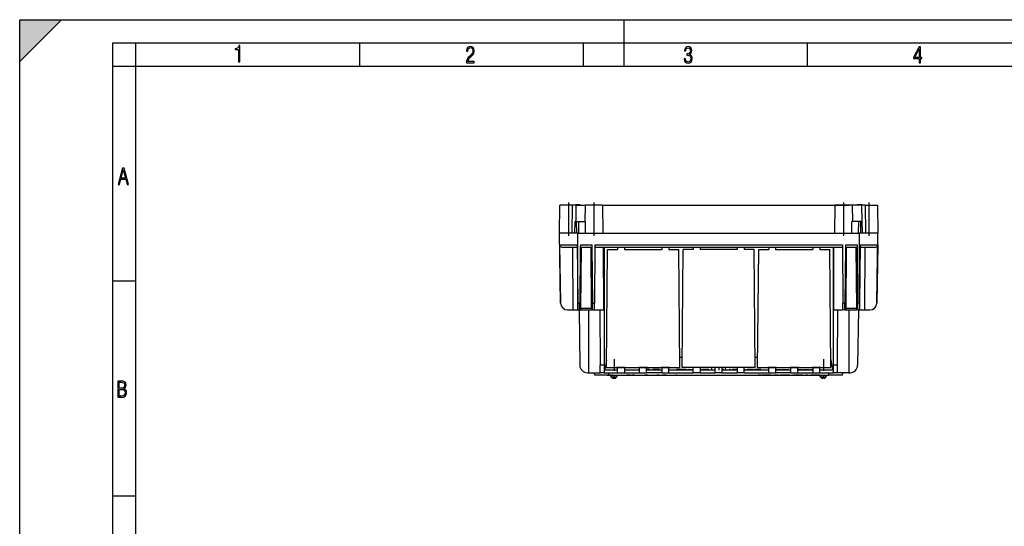
# Model space of a CAD drawing. Extents: x 0 to 420, y 0 to 297.
# Drawn here: x 0 to 212, y 188 to 297 of the extents above; entities that cross this region are included whole.
import ezdxf

# ---------------------------------------------------------------- set-up
doc = ezdxf.new("R2010")
doc.units = 0
doc.linetypes.add('DASHDOT', pattern=[18.5, 12, -3, 0.5, -3])
doc.layers.get('0').update_dxf_attribs({"linetype": 'CONTINUOUS'})

msp = doc.modelspace()

# ---------------------------------------------------------------- linework, layer by layer
at = {"color": 7}
for p, q in [((0, 0), (0, 297)), ((0, 297), (420, 297)), ((0, 288), (9, 297)), ((0, 0), (0, 297)), ((0, 297), (420, 297)), ((0, 288), (0, 297)), ((0, 297), (9, 297)), ((130, 287), (130, 297)), ((20.000401, 4.99976), (20.000401, 292)), ((20.000401, 292), (415, 292)), ((25.000401, 287), (25.000401, 292)), ((73.125504, 287), (73.125504, 292)), ((121.250999, 287), (121.250999, 292)), ((169.376007, 287), (169.376007, 292)), ((20.000401, 287), (25.000401, 287)), ((25.000401, 9.99976), (25.000401, 287)), ((25.000401, 287), (410, 287)), ((116.041054, 251.110184), (116.145782, 257.110168)), ((118.801102, 257.110168), (116.145782, 257.110168)), ((118.801102, 257.110168), (118.696373, 251.110184)), ((119.591919, 257.110168), (118.801102, 257.110168)), ((119.591774, 257.110168), (119.501106, 257.110168)), ((119.542793, 257.209991), (119.541054, 257.110168)), ((120.539665, 257.210175), (119.542801, 257.210175)), ((119.591919, 257.110168), (119.548714, 253.610184)), ((119.591919, 257.110168), (121.571815, 257.110168)), ((120.539642, 257.209991), (120.541054, 257.110168)), ((121.571815, 257.110168), (121.528618, 253.610184)), ((125.337936, 257.110168), (121.571815, 257.110168)), ((125.337936, 257.110168), (125.379211, 251.110184)), ((125.337936, 257.110168), (175.244171, 257.110168)), ((175.244171, 257.110168), (175.202896, 251.110184)), ((179.010284, 257.110168), (175.244171, 257.110168)), ((175.51297, 257.110168), (178.338547, 257.110168)), ((179.010284, 257.110168), (179.053497, 253.610184)), ((180.990189, 257.110168), (179.010284, 257.110168)), ((180.042465, 257.209991), (180.041046, 257.110168)), ((181.039307, 257.210175), (180.04245, 257.210175)), ((180.990189, 257.110168), (181.033386, 253.610184)), ((181.781006, 257.110168), (180.990189, 257.110168)), ((181.039307, 257.209991), (181.041046, 257.110168)), ((181.781006, 257.110168), (184.436325, 257.110168)), ((181.781006, 257.110168), (181.885742, 251.110184)), ((184.436325, 257.110168), (184.541046, 251.110184)), ((119.385048, 251.110184), (119.40686, 253.610184)), ((119.548714, 253.610184), (119.40686, 253.610184)), ((119.548714, 253.610184), (121.528618, 253.610184)), ((119.760826, 251.110184), (119.739006, 253.610184)), ((120.20842, 251.110184), (120.192993, 253.610184)), ((121.681618, 253.610184), (121.528618, 253.610184)), ((121.640129, 251.110184), (121.681618, 253.610184)), ((179.053497, 253.610184), (178.900482, 253.610184)), ((178.941986, 251.110184), (178.900482, 253.610184)), ((181.033386, 253.610184), (179.053497, 253.610184)), ((180.373688, 251.110184), (180.389114, 253.610184)), ((180.821289, 251.110184), (180.843109, 253.610184)), ((181.175232, 253.610184), (181.033386, 253.610184)), ((181.197052, 251.110184), (181.175232, 253.610184)), ((116.303337, 236.084), (116.041054, 251.110184)), ((120.041054, 251.110184), (116.041054, 251.110184)), ((120.041054, 236.084), (120.041054, 251.110184)), ((120.041054, 251.110184), (180.541046, 251.110184)), ((180.541046, 236.084), (180.541046, 251.110184)), ((184.541046, 251.110184), (180.541046, 251.110184)), ((184.278778, 236.084), (184.541046, 251.110184)), ((116.087852, 248.601456), (119.886765, 248.601456)), ((116.087852, 248.601456), (116.303612, 236.084)), ((116.58802, 248.110184), (119.891052, 248.110184)), ((118.868584, 248.110184), (118.917381, 234.610184)), ((119.886765, 248.601456), (119.996002, 236.084)), ((120.541054, 248.110184), (120.436104, 236.084)), ((120.545341, 248.601456), (120.541054, 248.110184)), ((120.541054, 248.110184), (123.041054, 248.110184)), ((120.545341, 248.601456), (123.036766, 248.601456)), ((120.676704, 235.007751), (120.791046, 248.110184)), ((122.791054, 248.110184), (122.905396, 235.007751)), ((123.036766, 248.601456), (123.041054, 248.110184)), ((123.041054, 248.110184), (123.146004, 236.084)), ((123.695343, 248.601456), (123.586105, 236.084)), ((123.691055, 248.110184), (176.891052, 248.110184)), ((123.695343, 248.601456), (176.886765, 248.601456)), ((125.562645, 234.610184), (125.538277, 248.110184)), ((125.666054, 248.110184), (125.666054, 222.736847)), ((128.541046, 248.110184), (128.541046, 247.610184)), ((130.041046, 248.110184), (130.041046, 247.610184)), ((138.041046, 248.110184), (138.041046, 247.610184)), ((139.541046, 248.110184), (139.541046, 247.610184)), ((144.791046, 248.110184), (144.791046, 247.610184)), ((146.291046, 248.110184), (146.291046, 247.610184)), ((154.291046, 248.110184), (154.291046, 247.610184)), ((155.791046, 248.110184), (155.791046, 247.610184)), ((161.041046, 248.110184), (161.041046, 247.610184)), ((162.541046, 248.110184), (162.541046, 247.610184)), ((170.541046, 248.110184), (170.541046, 247.610184)), ((172.041046, 248.110184), (172.041046, 247.610184)), ((174.916046, 248.110184), (174.916046, 222.736847)), ((175.01947, 234.610184), (175.043839, 248.110184)), ((176.886765, 248.601456), (176.996002, 236.084)), ((177.541046, 248.110184), (177.436096, 236.084)), ((177.545349, 248.601456), (177.541046, 248.110184)), ((177.541046, 248.110184), (180.041046, 248.110184)), ((177.545349, 248.601456), (180.036774, 248.601456)), ((177.676712, 235.007751), (177.791046, 248.110184)), ((179.791061, 248.110184), (179.905396, 235.007751)), ((180.036774, 248.601456), (180.145996, 236.084)), ((180.695343, 248.601456), (180.586105, 236.084)), ((180.691055, 248.110184), (183.99408, 248.110184)), ((180.695343, 248.601456), (184.494263, 248.601456)), ((181.713531, 248.110184), (181.664734, 234.610184)), ((184.494263, 248.601456), (184.278503, 236.084)), ((126.166054, 222.21019), (126.387718, 247.610184)), ((126.387718, 247.610184), (128.541046, 247.610184)), ((130.041046, 247.610184), (138.041046, 247.610184)), ((139.541046, 247.610184), (141.694397, 247.610184)), ((141.916046, 222.21019), (141.694397, 247.610184)), ((142.416046, 222.21019), (142.637711, 247.610184)), ((144.791046, 247.610184), (142.637711, 247.610184)), ((154.291046, 247.610184), (146.291046, 247.610184)), ((157.944397, 247.610184), (155.791046, 247.610184)), ((158.166046, 222.21019), (157.944397, 247.610184)), ((158.666046, 222.21019), (158.887711, 247.610184)), ((158.887711, 247.610184), (161.041046, 247.610184)), ((162.541046, 247.610184), (170.541046, 247.610184)), ((172.041046, 247.610184), (174.194397, 247.610184)), ((174.416046, 222.21019), (174.194397, 247.610184)), ((20.000401, 240.832993), (25.000401, 240.832993)), ((119.996002, 236.084), (120.041054, 236.084)), ((119.996002, 236.084), (120.008865, 234.610184)), ((120.041054, 234.610184), (120.041054, 236.084)), ((120.041054, 236.084), (120.436104, 236.084)), ((120.423241, 234.610184), (120.436104, 236.084)), ((120.676704, 235.007751), (120.671074, 234.610382)), ((120.676704, 235.007751), (122.905396, 235.007751)), ((122.905396, 235.007751), (122.911034, 234.610382)), ((123.146004, 236.084), (123.586105, 236.084)), ((123.158867, 234.610184), (123.146004, 236.084)), ((123.573242, 234.610184), (123.586105, 236.084)), ((177.436096, 236.084), (176.996002, 236.084)), ((177.008865, 234.610184), (176.996002, 236.084)), ((177.423248, 234.610184), (177.436096, 236.084)), ((177.676712, 235.007751), (177.671082, 234.610382)), ((177.676712, 235.007751), (179.905396, 235.007751)), ((179.905396, 235.007751), (179.911041, 234.610382)), ((180.541046, 236.084), (180.145996, 236.084)), ((180.158875, 234.610184), (180.145996, 236.084)), ((180.541046, 236.084), (180.586105, 236.084)), ((180.541046, 234.610184), (180.541046, 236.084)), ((180.586105, 236.084), (180.573242, 234.610184)), ((117.803337, 234.610184), (118.917381, 234.610184)), ((118.917381, 234.610184), (120.008865, 234.610184)), ((120.008865, 234.610184), (120.041054, 234.610184)), ((120.041054, 234.610184), (120.423241, 234.610184)), ((120.2593, 234.610184), (120.427269, 222.736847)), ((120.423241, 234.610184), (120.671066, 234.610184)), ((120.671066, 234.610184), (121.092888, 234.610184)), ((121.291054, 234.622238), (122.291054, 234.622238)), ((122.283905, 234.622238), (122.332748, 221.110184)), ((122.48922, 234.610184), (122.911041, 234.610184)), ((123.158867, 234.610184), (122.911041, 234.610184)), ((123.158867, 234.610184), (123.573242, 234.610184)), ((123.573242, 234.610184), (125.562645, 234.610184)), ((124.723961, 234.610184), (124.827576, 222.736847)), ((175.01947, 234.610184), (177.008865, 234.610184)), ((175.858154, 234.610184), (175.754532, 222.736847)), ((177.423248, 234.610184), (177.008865, 234.610184)), ((177.423248, 234.610184), (177.671066, 234.610184)), ((177.671066, 234.610184), (178.092896, 234.610184)), ((178.298203, 234.622238), (178.249359, 221.110184)), ((178.291046, 234.622238), (179.291046, 234.622238)), ((179.489227, 234.610184), (179.911041, 234.610184)), ((180.158875, 234.610184), (179.911041, 234.610184)), ((180.322815, 234.610184), (180.154846, 222.736847)), ((180.541046, 234.610184), (180.158875, 234.610184)), ((180.541046, 234.610184), (180.573242, 234.610184)), ((180.573242, 234.610184), (181.664734, 234.610184)), ((181.664734, 234.610184), (182.778778, 234.610184)), ((141.896408, 224.46019), (142.435684, 224.46019)), ((158.146408, 224.46019), (158.685684, 224.46019)), ((125.666054, 222.736847), (124.827576, 222.736847)), ((124.841766, 221.110428), (124.827576, 222.736847)), ((125.666054, 222.736847), (125.666054, 221.110184)), ((126.180367, 223.851105), (125.79129, 221.71019)), ((174.401672, 223.851532), (174.790817, 221.71019)), ((174.401688, 223.85141), (174.790817, 221.71019)), ((174.401703, 223.851318), (174.790817, 221.71019)), ((174.401733, 223.851196), (174.790817, 221.71019)), ((174.916046, 222.736847), (174.916046, 221.110184)), ((175.754532, 222.736847), (174.916046, 222.736847)), ((175.754532, 222.736847), (175.740341, 221.110184)), ((122.077103, 221.110184), (122.332748, 221.110184)), ((122.332748, 221.110184), (124.841774, 221.110184)), ((123.641052, 220.610184), (123.597313, 221.110184)), ((126.641052, 220.610184), (123.641052, 220.610184)), ((125.666054, 221.110184), (124.841774, 221.110184)), ((125.666054, 221.71019), (128.541046, 221.71019)), ((125.666054, 221.110184), (128.541046, 221.110184)), ((126.166054, 222.21019), (128.541046, 222.21019)), ((126.297348, 220.610184), (126.604691, 220.610184)), ((127.041176, 220.610184), (126.604691, 220.610184)), ((126.641052, 220.610184), (126.641052, 221.110184)), ((126.641052, 220.610184), (173.941055, 220.610184)), ((127.041054, 220.610184), (127.041054, 220.510178)), ((127.041054, 220.510178), (127.431488, 220.510178)), ((127.26918, 220.145187), (127.041054, 220.510178)), ((127.552887, 220.610184), (127.32885, 220.610184)), ((127.431488, 220.510178), (128.541046, 220.510178)), ((127.791054, 222.21019), (127.791054, 221.71019)), ((128.312927, 220.145187), (128.541046, 220.510178)), ((128.312927, 220.145187), (128.541046, 220.510178)), ((128.541046, 221.110184), (128.541046, 222.21019)), ((128.541046, 222.21019), (130.041046, 222.21019)), ((128.541046, 221.110184), (130.041046, 221.110184)), ((128.541046, 220.610184), (130.493668, 220.610184)), ((128.541046, 220.510178), (128.541046, 220.610184)), ((128.541046, 220.610184), (128.541046, 220.510178)), ((130.041046, 222.21019), (130.041046, 221.110184)), ((130.041046, 222.21019), (133.291046, 222.21019)), ((130.041046, 221.71019), (133.291046, 221.71019)), ((130.041046, 221.110184), (133.291046, 221.110184)), ((131.19809, 220.610184), (130.493668, 220.610184)), ((131.19809, 220.610184), (131.613098, 220.610184)), ((132.165375, 220.610184), (131.613113, 220.610184)), ((132.165375, 220.610184), (134.382751, 220.610184)), ((133.291046, 221.110184), (133.291046, 222.21019)), ((133.291046, 222.21019), (134.791046, 222.21019)), ((133.291046, 221.110184), (134.791046, 221.110184)), ((135.087173, 220.610184), (134.382751, 220.610184)), ((134.791046, 221.110184), (134.791046, 222.21019)), ((134.791046, 222.21019), (138.041046, 222.21019)), ((135.416046, 221.810181), (134.791046, 221.810181)), ((134.791046, 221.71019), (138.041046, 221.71019)), ((138.041046, 221.110184), (134.791046, 221.110184)), ((135.087173, 220.610184), (136.970871, 220.610184)), ((135.416046, 221.71019), (135.416046, 221.810181)), ((137.541428, 221.810181), (136.166428, 221.810181)), ((136.166428, 221.71019), (136.166428, 221.810181)), ((137.291397, 221.810181), (136.561615, 221.810181)), ((137.463791, 220.610184), (136.970871, 220.610184)), ((137.463776, 220.610184), (138.271744, 220.610184)), ((137.541428, 221.71019), (137.541428, 221.810181)), ((138.041046, 222.21019), (138.041046, 221.110184)), ((138.041046, 222.21019), (139.541046, 222.21019)), ((138.041046, 221.110184), (139.541046, 221.110184)), ((138.976166, 220.610184), (138.271744, 220.610184)), ((138.976166, 220.610184), (141.082245, 220.610184)), ((139.541046, 221.110184), (139.541046, 222.21019)), ((139.541046, 222.21019), (141.916046, 222.21019)), ((139.541046, 221.71019), (144.791046, 221.71019)), ((139.541046, 221.110184), (144.791046, 221.110184)), ((141.315338, 220.610184), (141.082245, 220.610184)), ((141.21106, 221.71019), (141.21106, 221.810181)), ((141.45105, 221.810181), (141.21106, 221.810181)), ((141.315338, 220.610184), (141.798309, 220.610184)), ((141.45105, 221.71019), (141.45105, 221.810181)), ((142.157944, 221.810181), (141.45105, 221.810181)), ((142.157944, 221.71019), (142.157944, 221.810181)), ((142.424164, 221.810181), (142.157944, 221.810181)), ((144.791046, 222.21019), (142.416046, 222.21019)), ((142.424164, 221.71019), (142.424164, 221.810181)), ((143.131058, 221.810181), (142.424164, 221.810181)), ((143.131058, 221.71019), (143.131058, 221.810181)), ((143.371048, 221.810181), (143.131058, 221.810181)), ((143.371048, 221.71019), (143.371048, 221.810181)), ((143.611053, 221.71019), (143.611053, 221.810181)), ((143.611053, 221.810181), (143.859039, 221.810181)), ((143.859039, 221.71019), (143.859039, 221.810181)), ((143.994232, 221.810181), (143.859039, 221.810181)), ((143.994232, 221.71019), (143.994232, 221.810181)), ((143.994232, 221.810181), (144.587875, 221.810181)), ((144.587875, 221.71019), (144.587875, 221.810181)), ((144.587875, 221.810181), (144.723068, 221.810181)), ((144.723068, 221.71019), (144.723068, 221.810181)), ((144.723068, 221.810181), (144.791046, 221.810181)), ((144.791046, 221.110184), (144.791046, 222.21019)), ((146.291046, 222.21019), (144.791046, 222.21019)), ((146.291046, 221.110184), (144.791046, 221.110184)), ((146.291046, 222.21019), (146.291046, 221.110184)), ((149.541046, 222.21019), (146.291046, 222.21019)), ((146.511841, 221.810181), (146.291046, 221.810181)), ((146.291046, 221.71019), (149.541046, 221.71019)), ((146.291046, 221.110184), (149.541046, 221.110184)), ((146.511841, 221.71019), (146.511841, 221.810181)), ((146.57106, 221.810181), (146.511841, 221.810181)), ((146.57106, 221.71019), (146.57106, 221.810181)), ((146.81105, 221.71019), (146.81105, 221.810181)), ((148.171051, 221.810181), (146.81105, 221.810181)), ((148.171051, 221.71019), (148.171051, 221.810181)), ((148.790741, 221.71019), (148.821411, 222.210251)), ((149.371063, 221.71019), (149.371063, 221.810181)), ((149.541046, 221.810181), (149.371063, 221.810181)), ((149.541046, 221.110184), (149.541046, 222.21019)), ((150.291046, 222.21019), (149.541046, 222.21019)), ((150.291046, 221.110184), (149.541046, 221.110184)), ((151.041046, 222.21019), (150.291046, 222.21019)), ((151.041046, 221.110184), (150.291046, 221.110184)), ((151.041046, 221.110184), (151.041046, 222.21019)), ((154.291046, 222.21019), (151.041046, 222.21019)), ((151.113525, 221.810181), (151.041046, 221.810181)), ((151.041046, 221.71019), (154.291046, 221.71019)), ((151.041046, 221.110184), (154.291046, 221.110184)), ((151.113525, 221.71019), (151.113525, 221.810181)), ((151.371063, 221.810181), (151.113525, 221.810181)), ((151.371063, 221.71019), (151.371063, 221.810181)), ((151.791382, 221.71019), (151.760681, 222.210251)), ((152.571045, 221.71019), (152.571045, 221.810181)), ((152.81105, 221.810181), (152.571045, 221.810181)), ((152.81105, 221.71019), (152.81105, 221.810181)), ((153.21106, 221.71019), (153.21106, 221.810181)), ((153.771057, 221.810181), (153.21106, 221.810181)), ((153.771057, 221.71019), (153.771057, 221.810181)), ((154.011047, 221.810181), (153.771057, 221.810181)), ((154.011047, 221.71019), (154.011047, 221.810181)), ((154.291046, 221.810181), (154.011047, 221.810181)), ((154.291046, 222.21019), (154.291046, 221.110184)), ((155.791046, 222.21019), (154.291046, 222.21019)), ((155.791046, 221.110184), (154.291046, 221.110184)), ((155.791046, 221.110184), (155.791046, 222.21019)), ((158.166046, 222.21019), (155.791046, 222.21019)), ((155.791046, 221.810181), (155.923065, 221.810181)), ((155.791046, 221.71019), (161.041046, 221.71019)), ((155.791046, 221.110184), (161.041046, 221.110184)), ((155.923065, 221.71019), (155.923065, 221.810181)), ((155.923065, 221.810181), (156.171051, 221.810181)), ((156.171051, 221.71019), (156.171051, 221.810181)), ((156.411057, 221.71019), (156.411057, 221.810181)), ((157.771057, 221.810181), (156.411057, 221.810181)), ((157.771057, 221.71019), (157.771057, 221.810181)), ((158.011047, 221.71019), (158.011047, 221.810181)), ((158.571045, 221.810181), (158.011047, 221.810181)), ((158.571045, 221.71019), (158.571045, 221.810181)), ((158.81105, 221.810181), (158.571045, 221.810181)), ((158.666046, 222.21019), (161.041046, 222.21019)), ((159.266754, 220.610184), (158.783798, 220.610184)), ((158.81105, 221.71019), (158.81105, 221.810181)), ((159.371063, 221.810181), (158.81105, 221.810181)), ((159.266754, 220.610184), (159.499863, 220.610184)), ((159.371063, 221.71019), (159.371063, 221.810181)), ((161.605957, 220.610184), (159.499863, 220.610184)), ((161.041046, 221.110184), (161.041046, 222.21019)), ((161.041046, 222.21019), (162.541046, 222.21019)), ((161.041046, 221.110184), (162.541046, 221.110184)), ((161.605957, 220.610184), (162.310364, 220.610184)), ((163.118317, 220.610184), (162.310364, 220.610184)), ((162.541046, 222.21019), (162.541046, 221.110184)), ((162.541046, 222.21019), (165.791046, 222.21019)), ((162.541046, 221.810181), (163.688583, 221.810181)), ((162.541046, 221.71019), (165.791046, 221.71019)), ((165.791046, 221.110184), (162.541046, 221.110184)), ((163.118317, 220.610184), (163.611237, 220.610184)), ((165.494934, 220.610184), (163.611237, 220.610184)), ((163.688583, 221.71019), (163.688583, 221.810181)), ((163.925018, 221.810181), (164.478577, 221.810181)), ((163.925018, 221.71019), (163.925018, 221.810181)), ((164.478577, 221.71019), (164.478577, 221.810181)), ((164.478577, 221.810181), (164.837402, 221.810181)), ((164.837402, 221.71019), (164.837402, 221.810181)), ((164.837402, 221.810181), (165.054367, 221.810181)), ((165.054367, 221.71019), (165.054367, 221.810181)), ((165.054367, 221.810181), (165.185104, 221.810181)), ((165.185104, 221.71019), (165.185104, 221.810181)), ((165.185104, 221.810181), (165.285248, 221.810181)), ((165.285248, 221.71019), (165.285248, 221.810181)), ((165.285248, 221.810181), (165.346436, 221.810181)), ((165.346436, 221.71019), (165.346436, 221.810181)), ((165.346436, 221.810181), (165.368698, 221.810181)), ((165.368698, 221.71019), (165.368698, 221.810181)), ((165.494934, 220.610184), (166.199341, 220.610184)), ((165.705276, 221.810181), (165.791046, 221.810181)), ((165.705276, 221.71019), (165.705276, 221.810181)), ((165.791046, 221.110184), (165.791046, 222.21019)), ((165.791046, 222.21019), (167.291046, 222.21019)), ((165.791046, 221.110184), (167.291046, 221.110184)), ((168.416733, 220.610184), (166.199341, 220.610184)), ((167.291046, 221.110184), (167.291046, 222.21019)), ((167.291046, 222.21019), (170.541046, 222.21019)), ((167.291046, 221.810181), (167.396515, 221.810181)), ((167.291046, 221.71019), (170.541046, 221.71019)), ((167.291046, 221.110184), (170.541046, 221.110184)), ((167.396515, 221.71019), (167.396515, 221.810181)), ((167.396515, 221.810181), (167.669113, 221.810181)), ((167.669113, 221.71019), (167.669113, 221.810181)), ((167.669113, 221.810181), (167.938934, 221.810181)), ((167.938934, 221.71019), (167.938934, 221.810181)), ((167.938934, 221.810181), (168.141998, 221.810181)), ((168.141998, 221.71019), (168.141998, 221.810181)), ((168.141998, 221.810181), (168.264389, 221.810181)), ((168.264389, 221.71019), (168.264389, 221.810181)), ((168.264389, 221.810181), (168.308899, 221.810181)), ((168.308899, 221.71019), (168.308899, 221.810181)), ((168.416733, 220.610184), (168.968994, 220.610184)), ((168.51474, 221.810181), (168.564804, 221.810181)), ((168.51474, 221.71019), (168.51474, 221.810181)), ((168.564804, 221.71019), (168.564804, 221.810181)), ((168.564804, 221.810181), (168.692764, 221.810181)), ((168.692764, 221.71019), (168.692764, 221.810181)), ((168.692764, 221.810181), (168.881912, 221.810181)), ((168.881912, 221.71019), (168.881912, 221.810181)), ((168.881912, 221.810181), (169.132263, 221.810181)), ((169.384018, 220.610184), (168.968994, 220.610184)), ((169.132263, 221.71019), (169.132263, 221.810181)), ((169.132263, 221.810181), (169.393738, 221.810181)), ((169.384018, 220.610184), (170.08844, 220.610184)), ((169.393738, 221.71019), (169.393738, 221.810181)), ((169.393738, 221.810181), (169.591232, 221.810181)), ((169.591232, 221.71019), (169.591232, 221.810181)), ((169.591232, 221.810181), (169.719177, 221.810181)), ((169.719177, 221.71019), (169.719177, 221.810181)), ((169.719177, 221.810181), (169.763687, 221.810181)), ((169.763687, 221.71019), (169.763687, 221.810181)), ((172.041046, 220.610184), (170.08844, 220.610184)), ((170.111389, 221.810181), (170.294983, 221.810181)), ((170.111389, 221.71019), (170.111389, 221.810181)), ((170.294983, 221.71019), (170.294983, 221.810181)), ((170.294983, 221.810181), (170.541046, 221.810181)), ((170.541046, 222.21019), (170.541046, 221.110184)), ((170.541046, 222.21019), (172.041046, 222.21019)), ((170.541046, 221.110184), (172.041046, 221.110184)), ((172.041046, 221.110184), (172.041046, 222.21019)), ((172.041046, 222.21019), (174.416046, 222.21019)), ((172.041046, 221.71019), (174.916046, 221.71019)), ((172.041046, 221.110184), (174.916046, 221.110184)), ((172.041046, 220.510178), (172.041046, 220.610184)), ((173.15062, 220.510178), (172.041046, 220.510178)), ((172.26918, 220.145187), (172.041046, 220.510178)), ((172.791046, 222.21019), (172.791046, 221.71019)), ((173.541046, 220.510178), (173.15062, 220.510178)), ((173.312927, 220.145187), (173.541046, 220.510178)), ((173.312927, 220.145187), (173.541046, 220.510178)), ((173.540909, 220.610184), (173.977417, 220.610184)), ((173.541046, 220.510178), (173.541046, 220.610184)), ((173.541046, 220.610184), (173.541046, 220.510178)), ((173.941055, 220.610184), (173.941055, 221.110184)), ((176.941055, 220.610184), (173.941055, 220.610184)), ((174.28476, 220.610184), (173.977417, 220.610184)), ((175.740341, 221.110184), (174.916046, 221.110184)), ((178.249359, 221.110184), (175.740341, 221.110184)), ((176.941055, 220.610184), (176.984802, 221.110184)), ((178.249359, 221.110184), (178.505005, 221.110184)), ((178.533218, 221.110428), (178.505005, 221.110184)), ((127.26918, 220.145187), (127.540855, 220.145187)), ((127.540855, 220.145187), (128.312927, 220.145187)), ((127.693176, 219.910187), (127.744125, 219.910187)), ((127.744125, 219.910187), (127.888931, 219.910187)), ((173.04126, 220.145187), (172.26918, 220.145187)), ((172.837982, 219.910187), (172.693176, 219.910187)), ((172.888931, 219.910187), (172.837982, 219.910187)), ((173.312927, 220.145187), (173.04126, 220.145187)), ((20.000401, 194.667007), (25.000401, 194.667007))]:
    msp.add_line(p, q, dxfattribs=at)
at = {"color": 7, "linetype": 'DASHDOT'}
for p, q in [((118.041054, 250.510178), (118.041054, 257.710175)), ((123.481003, 257.710205), (123.481003, 250.509918)), ((177.101105, 257.710205), (177.101105, 250.509918)), ((182.541046, 257.710205), (182.541046, 250.509903)), ((120.041054, 234.58139), (120.041054, 252.612808)), ((180.541046, 234.58139), (180.541046, 252.612808)), ((121.291054, 234.626114), (121.291054, 234.606613)), ((122.291054, 234.626114), (122.291054, 234.606613)), ((178.291046, 234.626114), (178.291046, 234.606613)), ((179.291046, 234.626114), (179.291046, 234.606613)), ((127.791054, 224.065231), (127.791054, 221.495819)), ((172.791046, 224.065323), (172.791046, 221.495804)), ((126.641052, 220.560181), (126.641052, 221.160187)), ((127.791054, 219.839905), (127.791054, 220.680206)), ((130.191086, 222.21019), (128.390778, 222.21019)), ((134.941071, 222.21019), (133.140778, 222.21019)), ((135.291046, 221.70018), (135.291046, 221.82019)), ((137.416428, 221.70018), (137.416428, 221.82019)), ((139.691071, 222.21019), (137.890778, 222.21019)), ((146.441071, 222.21019), (144.640778, 222.21019)), ((151.191071, 222.21019), (149.390778, 222.21019)), ((150.291046, 222.260284), (150.291046, 221.659897)), ((155.941071, 222.21019), (154.140778, 222.21019)), ((162.691071, 222.21019), (160.890778, 222.21019)), ((167.441071, 222.21019), (165.640778, 222.21019)), ((172.191071, 222.21019), (170.390778, 222.21019)), ((172.791046, 219.839905), (172.791046, 220.680206)), ((173.941055, 220.560181), (173.941055, 221.160187))]:
    msp.add_line(p, q, dxfattribs=at)
at = {"color": 7}
for points in [[(47.03595, 287.977722), (47.322525, 287.977722), (47.322525, 291.426056), (47.101723, 291.426056), (47.026554, 291.120667), (46.876217, 290.918671), (46.63662, 290.796509), (46.303062, 290.754242), (46.303062, 290.575714), (46.490982, 290.571014), (47.03595, 290.613281)], [(96.03479, 287.748749), (97.749557, 287.748749), (97.749557, 288.035339), (96.349556, 288.035339), (96.396538, 288.279633), (96.537476, 288.519226), (96.758286, 288.777618), (97.049561, 289.064178), (97.373718, 289.378937), (97.632111, 289.764191), (97.740166, 290.332642), (97.679092, 290.722565), (97.509964, 291.013855), (97.24218, 291.197083), (96.899223, 291.262848), (96.560966, 291.197083), (96.307274, 291.004456), (96.142845, 290.699097), (96.086472, 290.295044), (96.086472, 290.243378), (96.354256, 290.243378), (96.391838, 290.572235), (96.499893, 290.811829), (96.678421, 290.952789), (96.927414, 290.999756), (97.138824, 290.952789), (97.303253, 290.825928), (97.411301, 290.623901), (97.448891, 290.35614), (97.397209, 290.008484), (97.256271, 289.721893), (96.786469, 289.19574), (96.457611, 288.857483), (96.218018, 288.538025), (96.081772, 288.17627)], [(142.865891, 288.620239), (142.926971, 288.197418), (143.0961, 287.88266), (143.359192, 287.694733), (143.706833, 287.628967), (144.077972, 287.694733), (144.359863, 287.896759), (144.538376, 288.220917), (144.604156, 288.648438), (144.566574, 288.963196), (144.463211, 289.216888), (144.289383, 289.404785), (144.04039, 289.536346), (144.237701, 289.667877), (144.383347, 289.851105), (144.47261, 290.081299), (144.505493, 290.35849), (144.444412, 290.710846), (144.284683, 290.978638), (144.030991, 291.152466), (143.711533, 291.213531), (143.396774, 291.152466), (143.157166, 290.973938), (143.002136, 290.682648), (142.945755, 290.292725), (143.227646, 290.292725), (143.227646, 290.306824), (143.260529, 290.583984), (143.359192, 290.786011), (143.514221, 290.908142), (143.720932, 290.955139), (143.927643, 290.912842), (144.087372, 290.79541), (144.186035, 290.607483), (144.223618, 290.35849), (144.176636, 290.034332), (144.030991, 289.808838), (143.786697, 289.677277), (143.434357, 289.63501), (143.415558, 289.63501), (143.415558, 289.376617), (143.561203, 289.381317), (143.89006, 289.33432), (144.120255, 289.19809), (144.2565, 288.967896), (144.303482, 288.639038), (144.2565, 288.324249), (144.134354, 288.089355), (143.946426, 287.943726), (143.711533, 287.896759), (143.481339, 287.943726), (143.302811, 288.079956), (143.190063, 288.310181), (143.147781, 288.620239)], [(193.360916, 287.748749), (193.661591, 287.748749), (193.661591, 288.646057), (193.976349, 288.646057), (193.976349, 288.89975), (193.661591, 288.89975), (193.661591, 291.197083), (193.360916, 291.197083), (192.167618, 288.89975), (192.167618, 288.646057), (193.360916, 288.646057)], [(192.463593, 288.89975), (193.393799, 290.746063), (193.360916, 288.89975)], [(21.175169, 261.603729), (21.447651, 261.603729), (21.748322, 262.703064), (22.80537, 262.703064), (23.101343, 261.603729), (23.397316, 261.603729), (22.462416, 265.103729), (22.119463, 265.103729)], [(21.800001, 262.970856), (22.274498, 264.718506), (22.744295, 262.970856)], [(21.128859, 215.831726), (21.866442, 215.831726), (22.350334, 215.888107), (22.697987, 216.076019), (22.9, 216.386093), (22.970469, 216.841797), (22.932884, 217.123672), (22.829529, 217.353867), (22.651007, 217.532394), (22.402012, 217.67334), (22.604027, 217.795486), (22.744965, 217.969315), (22.829529, 218.194809), (22.857718, 218.472), (22.787247, 218.871323), (22.585234, 219.139114), (22.237583, 219.284744), (21.748993, 219.331726), (21.128859, 219.331726)], [(21.420134, 217.786087), (21.420134, 219.073334), (21.795973, 219.073334), (22.138926, 219.040451), (22.378523, 218.941788), (22.514765, 218.753876), (22.561745, 218.462601), (22.514765, 218.152527), (22.387918, 217.945816), (22.162415, 217.823669), (21.838255, 217.786087)], [(21.420134, 216.094818), (21.420134, 217.527695), (21.852348, 217.527695), (22.209394, 217.485413), (22.463087, 217.358566), (22.613422, 217.147156), (22.6651, 216.841797), (22.613422, 216.489441), (22.458389, 216.259247), (22.199999, 216.132401), (21.828857, 216.094818)]]:
    msp.add_lwpolyline(points, close=True, dxfattribs=at)
for points in [[(120.676704, 235.007736), (120.641136, 235.008041), (120.606285, 235.008316), (120.572868, 235.00853), (120.541557, 235.008713), (120.512993, 235.008835), (120.487785, 235.008896), (120.466393, 235.008896), (120.449303, 235.008835), (120.436852, 235.008774), (120.429253, 235.008621), (120.42672, 235.008408)], [(123.155388, 235.008408), (123.15284, 235.008621), (123.145256, 235.008774), (123.13279, 235.008835), (123.1157, 235.008896), (123.094322, 235.008896), (123.069099, 235.008835), (123.04055, 235.008713), (123.009239, 235.00853), (122.975822, 235.008316), (122.940971, 235.008041), (122.905388, 235.007736)], [(177.676727, 235.007736), (177.641144, 235.008041), (177.606293, 235.008316), (177.572876, 235.00853), (177.541565, 235.008713), (177.513031, 235.008835), (177.487793, 235.008896), (177.4664, 235.008896), (177.44931, 235.008835), (177.436859, 235.008774), (177.429291, 235.008621), (177.426727, 235.008408)], [(180.155396, 235.008408), (180.152863, 235.008621), (180.145264, 235.008774), (180.132782, 235.008835), (180.115692, 235.008896), (180.09433, 235.008896), (180.069122, 235.008835), (180.040558, 235.008713), (180.009247, 235.00853), (179.97583, 235.008316), (179.940979, 235.008041), (179.905396, 235.007736)], [(121.092888, 234.610184), (121.120041, 234.611298), (121.140114, 234.61293), (121.183754, 234.616959), (121.230515, 234.620453), (121.291054, 234.622238)], [(122.291054, 234.622238), (122.351593, 234.620453), (122.398354, 234.616959), (122.441994, 234.61293), (122.462067, 234.611298), (122.48922, 234.610184)], [(178.092896, 234.610184), (178.120041, 234.611298), (178.140106, 234.61293), (178.183746, 234.616959), (178.230515, 234.620453), (178.291046, 234.622238)], [(179.291046, 234.622238), (179.351593, 234.620453), (179.398346, 234.616959), (179.441986, 234.61293), (179.462067, 234.611298), (179.489227, 234.610184)]]:
    msp.add_lwpolyline(points, dxfattribs=at)
for centre, radius, start, end in [((116.587738, 248.610199), 0.499985, 181.002353, 270.033076), ((183.99437, 248.610199), 0.499985, 269.966926, 358.997653), ((117.803108, 236.110184), 1.5, 181.000003, 269.999997), ((117.803238, 236.110062), 1.499863, 180.995276, 270.003816), ((182.77887, 236.110062), 1.499863, 269.996179, 359.004722), ((182.778992, 236.110184), 1.5, 269.999997, 359), ((122.077103, 222.760178), 1.65, 180.810506, 269.999997), ((178.505005, 222.760178), 1.65, 270.979733, 359.1895), ((178.357117, 222.910187), 1.8, 358.852673, 359.1895), ((127.693176, 220.410187), 0.5, 212.005387, 269.999997), ((127.888931, 220.410187), 0.5, 269.999997, 327.994618), ((127.888931, 220.410187), 0.5, 269.999997, 327.994618), ((172.693176, 220.410187), 0.5, 212.005387, 269.999997), ((172.888931, 220.410187), 0.5, 269.999997, 327.994618), ((172.888931, 220.410187), 0.5, 269.999997, 327.994618)]:
    msp.add_arc(centre, radius, start, end, dxfattribs=at)
msp.add_solid([(0, 297), (0, 288), (9, 297)], dxfattribs=at)

doc.saveas('drawing.dxf')
